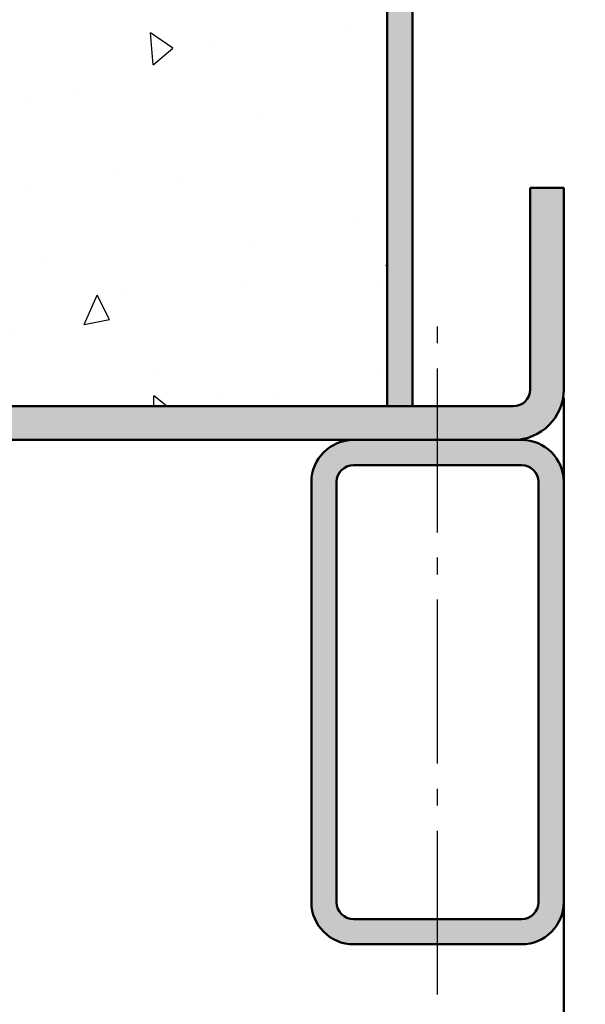
# Model space of a CAD drawing. Units: millimetres. Extents: x 0 to 1890, y -62 to 1336.
# Drawn here: x 721 to 755, y 1123 to 1182 of the extents above; entities that cross this region are included whole.
import ezdxf

# ---------------------------------------------------------------- set-up
doc = ezdxf.new("R2010")
doc.units = ezdxf.units.MM
doc.linetypes.add('AM_DIN_G_W050', pattern=[13.75, 9.75, -1.5, 1, -1.5])
for name, color, linetype, lineweight in [('AM_0', 7, 'Continuous', 50), ('AM_1', 14, 'Continuous', 50), ('AM_7', 4, 'AM_DIN_G_W050', 25), ('AM_8', 1, 'Continuous', 25)]:
    doc.layers.add(name, color=color, linetype=linetype, lineweight=lineweight)

msp = doc.modelspace()

# ---------------------------------------------------------------- hatches: boundary and pattern name
at = {"layer": 'AM_8'}
h = msp.add_hatch(dxfattribs=at)
h.set_pattern_fill('AR-CONC', color=256, scale=0.1, angle=45, style=0)
h.set_pattern_definition([(95, (4026.466, 1647.826), (14.009465, 11.75534), [1.905, -20.955]), (40, (4026.466, 1647.826), (-16.00185, 11.01767), [1.524, -16.76406]), (145.45144, (4027.634, 1648.806), (-1.99238, 22.77301), [1.619, -17.80902]), (91.1842, (4022.874, 1651.418), (22.14102, 16.19534), [2.8575, -31.4325]), (141.6356, (4024.72, 1652.768), (-0.70866, 34.28268), [2.4285, -26.71356]), (36.18415, (4022.874, 1651.418), (-0.70866, 34.28268), [2.286, -25.14597]), (66, (4025.568, 1652.316), (17.952, 3.489515), [1.905, -20.955]), (11, (4025.568, 1652.316), (-8.65399, 17.39412), [1.524, -16.764]), (116.45145, (4027.064, 1652.607), (9.298005, 20.88363), [1.619, -17.80899]), (82.5, (4026.466, 1647.826), (-5.760547, 6.197341), [0, -16.5608, 0, -17.018, 0, -16.8275]), (52.5, (4026.466, 1647.826), (-2.358973, 11.8087), [0, -9.7028, 0, -16.1798, 0, -6.4135]), (12.5, (4022.461, 1643.821), (9.992786, 9.18262), [0, -6.35, 0, -19.812, 0, -26.289]), (2.5, (4020.665, 1642.025), (8.67639, 12.27224), [0, -8.255, 0, -13.1572, 0, -18.669])])
edge = h.paths.add_edge_path()
edge.add_line((746, 1214.5), (753.5, 1214.5))
edge.add_line((753.5, 1214.5), (753.5, 1217.5))
edge.add_line((753.5, 1217.5), (807.5, 1217.5))
edge.add_line((807.5, 1217.5), (807.5, 1214.5))
edge.add_line((807.5, 1214.5), (815, 1214.5))
edge.add_arc((815, 1211.5), 3, 0, 90, ccw=False)
edge.add_line((818, 1211.5), (818, 1158.5))
edge.add_line((818, 1158.5), (846, 1158.5))
edge.add_line((846, 1158.5), (846, 1160.5))
edge.add_line((846, 1160.5), (853, 1163.5))
edge.add_line((853, 1163.5), (853, 1261.5))
edge.add_line((853, 1261.5), (838, 1261.5))
edge.add_line((838, 1261.5), (838, 1228.5))
edge.add_line((838, 1228.5), (723, 1228.5))
edge.add_line((723, 1228.5), (723, 1261.5))
edge.add_line((723, 1261.5), (708, 1261.5))
edge.add_line((708, 1261.5), (708, 1163.5))
edge.add_line((708, 1163.5), (715, 1160.5))
edge.add_line((715, 1160.5), (715, 1158.5))
edge.add_line((715, 1158.5), (743, 1158.5))
edge.add_line((743, 1158.5), (743, 1211.5))
edge.add_arc((746, 1211.5), 3, 90, 180, ccw=False)
h = msp.add_hatch(color=256, dxfattribs=at)
edge = h.paths.add_edge_path()
edge.add_line((745.5, 1213), (755.8, 1213))
edge.add_line((755.8, 1213), (785.5, 1213))
edge.add_line((785.5, 1213), (801.869, 1213))
edge.add_line((801.869, 1213), (805.2, 1213))
edge.add_line((805.2, 1213), (815.5, 1213))
edge.add_arc((815.5, 1212), 1, 0, 90, ccw=False)
edge.add_line((816.5, 1212), (816.5, 1158.5))
edge.add_line((816.5, 1158.5), (818, 1158.5))
edge.add_line((818, 1158.5), (818, 1212))
edge.add_arc((815.5, 1212), 2.5, 0, 90)
edge.add_line((815.5, 1214.5), (745.5, 1214.5))
edge.add_arc((745.5, 1212), 2.5, 90, 180)
edge.add_line((743, 1212), (743, 1158.5))
edge.add_line((743, 1158.5), (744.5, 1158.5))
edge.add_line((744.5, 1158.5), (744.5, 1212))
edge.add_arc((745.5, 1212), 1, 90, 180, ccw=False)
h = msp.add_hatch(color=256, dxfattribs=at)
edge = h.paths.add_edge_path()
edge.add_line((715, 1160.5), (707, 1160.5))
edge.add_arc((707, 1158.5), 2, 90, 270)
edge.add_line((707, 1156.5), (750.5, 1156.5))
edge.add_arc((750.5, 1159.5), 3, 270, 360)
edge.add_line((753.5, 1159.5), (753.5, 1171.5))
edge.add_line((753.5, 1171.5), (751.5, 1171.5))
edge.add_line((751.5, 1171.5), (751.5, 1159.5))
edge.add_arc((750.5, 1159.5), 1, -90, 0, ccw=False)
edge.add_line((750.5, 1158.5), (715, 1158.5))
edge.add_line((715, 1158.5), (715, 1160.5))
h = msp.add_hatch(color=256, dxfattribs=at)
edge = h.paths.add_edge_path()
edge.add_line((738.5, 1154), (738.5, 1129))
edge.add_arc((741, 1129), 2.5, 180, 270)
edge.add_line((741, 1126.5), (751, 1126.5))
edge.add_arc((751, 1129), 2.5, 270, 360)
edge.add_line((753.5, 1129), (753.5, 1154))
edge.add_arc((751, 1154), 2.5, 0, 90)
edge.add_line((751, 1156.5), (741, 1156.5))
edge.add_arc((741, 1154), 2.5, 90, 180)
edge = h.paths.add_edge_path(flags=16)
edge.add_line((752, 1154), (752, 1129))
edge.add_arc((751, 1129), 1, -90, 0, ccw=False)
edge.add_line((751, 1128), (741, 1128))
edge.add_arc((741, 1129), 1, 180, 270, ccw=False)
edge.add_line((740, 1129), (740, 1154))
edge.add_arc((741, 1154), 1, 90, 180, ccw=False)
edge.add_line((741, 1155), (751, 1155))
edge.add_arc((751, 1154), 1, 0, 90, ccw=False)

# ---------------------------------------------------------------- linework, layer by layer
at = {"layer": 'AM_0'}
for p, q in [((743, 1212), (743, 1158.5)), ((744.5, 1212), (744.5, 1158.5)), ((751.5, 1171.5), (753.5, 1171.5)), ((751.5, 1171.5), (751.5, 1159.5)), ((753.5, 1171.5), (753.5, 1159.5)), ((707, 1158.5), (750.5, 1158.5)), ((707, 1156.5), (751, 1156.5)), ((741, 1155), (751, 1155)), ((738.5, 1129), (738.5, 1154)), ((740, 1129), (740, 1154)), ((752, 1154), (752, 1129)), ((753.5, 1154), (753.5, 1129)), ((751, 1128), (741, 1128)), ((751, 1126.5), (741, 1126.5))]:
    msp.add_line(p, q, dxfattribs=at)
for centre, radius, start, end in [((750.5, 1159.5), 1, 270, 0), ((750.5, 1159.5), 3, 270, 0), ((741, 1154), 2.5, 90, 180), ((751, 1154), 2.5, 0, 90), ((741, 1154), 1, 90, 180), ((751, 1154), 1, 0, 90), ((741, 1129), 2.5, 180, 270), ((741, 1129), 1, 180, 270), ((751, 1129), 2.5, 270, 0), ((751, 1129), 1, 270, 0)]:
    msp.add_arc(centre, radius, start, end, dxfattribs=at)
at = {"layer": 'AM_1'}
for p, q in [((753.5, 1159), (753.5, 1154)), ((753.5, 1129), (753.5, 1106.5))]:
    msp.add_line(p, q, dxfattribs=at)
at = {"layer": 'AM_7'}
msp.add_line((746, 1123.5), (746, 1163.5), dxfattribs=at)

doc.saveas('drawing.dxf')
